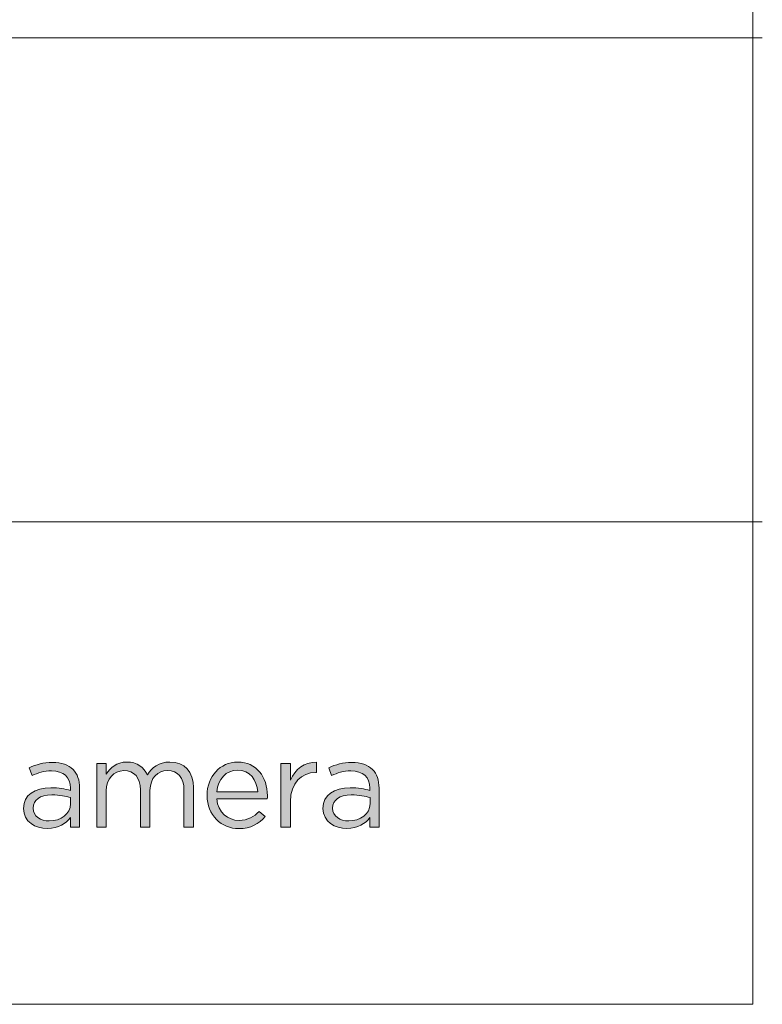
# Model space of a CAD drawing. Units: inches. Extents: x 0.5 to 16.1, y 0.5 to 11.2.
# Drawn here: x 15 to 16.1, y 0.5 to 1.9 of the extents above; entities that cross this region are included whole.
import ezdxf

# ---------------------------------------------------------------- set-up
doc = ezdxf.new("R2010")
doc.units = ezdxf.units.IN
doc.header["$MEASUREMENT"] = 0
doc.layers.add('Layer 1', color=7, linetype='Continuous', lineweight=0)

# ---------------------------------------------------------------- blocks, each defined once
blk = doc.blocks.new('Block_7')
at = {"layer": 'Layer 1', "true_color": 0x000000, "transparency": 33554687}
h = blk.add_hatch(color=18, dxfattribs=at)
h.dxf.hatch_style = 2
edge = h.paths.add_edge_path()
edge.add_spline(control_points=[(15.0491, 0.7702), (15.0491, 0.7702), (15.0491, 0.7794), (15.0491, 0.7794), (15.0421, 0.7814), (15.0328, 0.7834), (15.0212, 0.7834), (15.0034, 0.7834), (14.9935, 0.7757), (14.9935, 0.7638), (14.9935, 0.7638), (14.9935, 0.7635), (14.9935, 0.7635), (14.9935, 0.7515), (15.0045, 0.7446), (15.0174, 0.7446), (15.0348, 0.7446), (15.0491, 0.7552), (15.0491, 0.7702)], knot_values=[0, 0, 0, 0, 1, 1, 1, 2, 2, 2, 3, 3, 3, 4, 4, 4, 5, 5, 5, 6, 6, 6, 6], degree=3, periodic=0)
edge = h.paths.add_edge_path()
edge.add_spline(control_points=[(14.9792, 0.7629), (14.9792, 0.7629), (14.9792, 0.7633), (14.9792, 0.7633), (14.9792, 0.7833), (14.9958, 0.7939), (15.0198, 0.7939), (15.0319, 0.7939), (15.0405, 0.7922), (15.0489, 0.7898), (15.0489, 0.7898), (15.0489, 0.7931), (15.0489, 0.7931), (15.0489, 0.8102), (15.0385, 0.819), (15.0207, 0.819), (15.0095, 0.819), (15.0007, 0.8161), (14.9919, 0.812), (14.9919, 0.812), (14.9877, 0.8236), (14.9877, 0.8236), (14.9981, 0.8283), (15.0084, 0.8315), (15.0221, 0.8315), (15.0355, 0.8315), (15.0458, 0.828), (15.0528, 0.821), (15.0592, 0.8146), (15.0625, 0.8054), (15.0625, 0.7933), (15.0625, 0.7933), (15.0625, 0.7354), (15.0625, 0.7354), (15.0625, 0.7354), (15.0489, 0.7354), (15.0489, 0.7354), (15.0489, 0.7354), (15.0489, 0.7497), (15.0489, 0.7497), (15.0423, 0.7411), (15.0313, 0.7334), (15.0146, 0.7334), (14.997, 0.7334), (14.9792, 0.7435), (14.9792, 0.7629)], knot_values=[0, 0, 0, 0, 1, 1, 1, 2, 2, 2, 3, 3, 3, 4, 4, 4, 5, 5, 5, 6, 6, 6, 7, 7, 7, 8, 8, 8, 9, 9, 9, 10, 10, 10, 11, 11, 11, 12, 12, 12, 13, 13, 13, 14, 14, 14, 15, 15, 15, 15], degree=3, periodic=0)
h = blk.add_hatch(color=18, dxfattribs=at)
h.dxf.hatch_style = 2
edge = h.paths.add_edge_path()
edge.add_spline(control_points=[(15.0879, 0.8302), (15.0879, 0.8302), (15.1021, 0.8302), (15.1021, 0.8302), (15.1021, 0.8302), (15.1021, 0.8142), (15.1021, 0.8142), (15.1083, 0.8236), (15.1167, 0.8322), (15.1327, 0.8322), (15.1481, 0.8322), (15.158, 0.8239), (15.1631, 0.8133), (15.1699, 0.8238), (15.18, 0.8322), (15.1965, 0.8322), (15.2183, 0.8322), (15.2317, 0.8175), (15.2317, 0.7941), (15.2317, 0.7941), (15.2317, 0.7354), (15.2317, 0.7354), (15.2317, 0.7354), (15.2175, 0.7354), (15.2175, 0.7354), (15.2175, 0.7354), (15.2175, 0.7908), (15.2175, 0.7908), (15.2175, 0.8091), (15.2084, 0.8194), (15.193, 0.8194), (15.1787, 0.8194), (15.167, 0.8087), (15.167, 0.79), (15.167, 0.79), (15.167, 0.7354), (15.167, 0.7354), (15.167, 0.7354), (15.1528, 0.7354), (15.1528, 0.7354), (15.1528, 0.7354), (15.1528, 0.7911), (15.1528, 0.7911), (15.1528, 0.8089), (15.1435, 0.8194), (15.1284, 0.8194), (15.1134, 0.8194), (15.1021, 0.8069), (15.1021, 0.7895), (15.1021, 0.7895), (15.1021, 0.7354), (15.1021, 0.7354), (15.1021, 0.7354), (15.0879, 0.7354), (15.0879, 0.7354), (15.0879, 0.7354), (15.0879, 0.8302), (15.0879, 0.8302)], knot_values=[0, 0, 0, 0, 1, 1, 1, 2, 2, 2, 3, 3, 3, 4, 4, 4, 5, 5, 5, 6, 6, 6, 7, 7, 7, 8, 8, 8, 9, 9, 9, 10, 10, 10, 11, 11, 11, 12, 12, 12, 13, 13, 13, 14, 14, 14, 15, 15, 15, 16, 16, 16, 17, 17, 17, 18, 18, 18, 19, 19, 19, 19], degree=3, periodic=0)
h = blk.add_hatch(color=18, dxfattribs=at)
h.dxf.hatch_style = 2
edge = h.paths.add_edge_path()
edge.add_spline(control_points=[(15.3271, 0.788), (15.3257, 0.8052), (15.3158, 0.8203), (15.2969, 0.8203), (15.2804, 0.8203), (15.2679, 0.8065), (15.2661, 0.788), (15.2661, 0.788), (15.3271, 0.788), (15.3271, 0.788)], knot_values=[0, 0, 0, 0, 1, 1, 1, 2, 2, 2, 3, 3, 3, 3], degree=3, periodic=0)
edge = h.paths.add_edge_path()
edge.add_spline(control_points=[(15.2518, 0.7825), (15.2518, 0.7825), (15.2518, 0.7829), (15.2518, 0.7829), (15.2518, 0.8102), (15.271, 0.8322), (15.2972, 0.8322), (15.3253, 0.8322), (15.3414, 0.8098), (15.3414, 0.7821), (15.3414, 0.7803), (15.3414, 0.7792), (15.3412, 0.7776), (15.3412, 0.7776), (15.2661, 0.7776), (15.2661, 0.7776), (15.2681, 0.757), (15.2826, 0.7455), (15.2994, 0.7455), (15.3125, 0.7455), (15.3216, 0.7508), (15.3293, 0.7589), (15.3293, 0.7589), (15.3381, 0.751), (15.3381, 0.751), (15.3286, 0.7404), (15.317, 0.7332), (15.2991, 0.7332), (15.273, 0.7332), (15.2518, 0.7532), (15.2518, 0.7825)], knot_values=[0, 0, 0, 0, 1, 1, 1, 2, 2, 2, 3, 3, 3, 4, 4, 4, 5, 5, 5, 6, 6, 6, 7, 7, 7, 8, 8, 8, 9, 9, 9, 10, 10, 10, 10], degree=3, periodic=0)
h = blk.add_hatch(color=18, dxfattribs=at)
h.dxf.hatch_style = 2
edge = h.paths.add_edge_path()
edge.add_spline(control_points=[(15.3615, 0.8302), (15.3615, 0.8302), (15.3757, 0.8302), (15.3757, 0.8302), (15.3757, 0.8302), (15.3757, 0.8054), (15.3757, 0.8054), (15.3826, 0.8212), (15.3964, 0.8326), (15.4143, 0.8318), (15.4143, 0.8318), (15.4143, 0.8166), (15.4143, 0.8166), (15.4143, 0.8166), (15.4132, 0.8166), (15.4132, 0.8166), (15.3925, 0.8166), (15.3757, 0.8018), (15.3757, 0.7732), (15.3757, 0.7732), (15.3757, 0.7354), (15.3757, 0.7354), (15.3757, 0.7354), (15.3615, 0.7354), (15.3615, 0.7354), (15.3615, 0.7354), (15.3615, 0.8302), (15.3615, 0.8302)], knot_values=[0, 0, 0, 0, 1, 1, 1, 2, 2, 2, 3, 3, 3, 4, 4, 4, 5, 5, 5, 6, 6, 6, 7, 7, 7, 8, 8, 8, 9, 9, 9, 9], degree=3, periodic=0)
h = blk.add_hatch(color=18, dxfattribs=at)
h.dxf.hatch_style = 2
edge = h.paths.add_edge_path()
edge.add_spline(control_points=[(15.4939, 0.7702), (15.4939, 0.7702), (15.4939, 0.7794), (15.4939, 0.7794), (15.4869, 0.7814), (15.4776, 0.7834), (15.466, 0.7834), (15.4482, 0.7834), (15.4383, 0.7757), (15.4383, 0.7638), (15.4383, 0.7638), (15.4383, 0.7635), (15.4383, 0.7635), (15.4383, 0.7515), (15.4493, 0.7446), (15.4622, 0.7446), (15.4796, 0.7446), (15.4939, 0.7552), (15.4939, 0.7702)], knot_values=[0, 0, 0, 0, 1, 1, 1, 2, 2, 2, 3, 3, 3, 4, 4, 4, 5, 5, 5, 6, 6, 6, 6], degree=3, periodic=0)
edge = h.paths.add_edge_path()
edge.add_spline(control_points=[(15.424, 0.7629), (15.424, 0.7629), (15.424, 0.7633), (15.424, 0.7633), (15.424, 0.7833), (15.4405, 0.7939), (15.4645, 0.7939), (15.4766, 0.7939), (15.4853, 0.7922), (15.4937, 0.7898), (15.4937, 0.7898), (15.4937, 0.7931), (15.4937, 0.7931), (15.4937, 0.8102), (15.4832, 0.819), (15.4655, 0.819), (15.4543, 0.819), (15.4455, 0.8161), (15.4367, 0.812), (15.4367, 0.812), (15.4325, 0.8236), (15.4325, 0.8236), (15.4429, 0.8283), (15.4532, 0.8315), (15.4669, 0.8315), (15.4803, 0.8315), (15.4906, 0.828), (15.4975, 0.821), (15.504, 0.8146), (15.5073, 0.8054), (15.5073, 0.7933), (15.5073, 0.7933), (15.5073, 0.7354), (15.5073, 0.7354), (15.5073, 0.7354), (15.4937, 0.7354), (15.4937, 0.7354), (15.4937, 0.7354), (15.4937, 0.7497), (15.4937, 0.7497), (15.4871, 0.7411), (15.4761, 0.7334), (15.4594, 0.7334), (15.4418, 0.7334), (15.424, 0.7435), (15.424, 0.7629)], knot_values=[0, 0, 0, 0, 1, 1, 1, 2, 2, 2, 3, 3, 3, 4, 4, 4, 5, 5, 5, 6, 6, 6, 7, 7, 7, 8, 8, 8, 9, 9, 9, 10, 10, 10, 11, 11, 11, 12, 12, 12, 13, 13, 13, 14, 14, 14, 15, 15, 15, 15], degree=3, periodic=0)
at = {"layer": 'Layer 1'}
for points, knots in [([(14.9792, 0.7629), (14.9792, 0.7629), (14.9792, 0.7633), (14.9792, 0.7633), (14.9792, 0.7833), (14.9958, 0.7939), (15.0198, 0.7939), (15.0319, 0.7939), (15.0405, 0.7922), (15.0489, 0.7898), (15.0489, 0.7898), (15.0489, 0.7931), (15.0489, 0.7931), (15.0489, 0.8102), (15.0385, 0.819), (15.0207, 0.819), (15.0095, 0.819), (15.0007, 0.8161), (14.9919, 0.812), (14.9919, 0.812), (14.9877, 0.8236), (14.9877, 0.8236), (14.9981, 0.8283), (15.0084, 0.8315), (15.0221, 0.8315), (15.0355, 0.8315), (15.0458, 0.828), (15.0528, 0.821), (15.0592, 0.8146), (15.0625, 0.8054), (15.0625, 0.7933), (15.0625, 0.7933), (15.0625, 0.7354), (15.0625, 0.7354), (15.0625, 0.7354), (15.0489, 0.7354), (15.0489, 0.7354), (15.0489, 0.7354), (15.0489, 0.7497), (15.0489, 0.7497), (15.0423, 0.7411), (15.0313, 0.7334), (15.0146, 0.7334), (14.997, 0.7334), (14.9792, 0.7435), (14.9792, 0.7629)], [0, 0, 0, 0, 1, 1, 1, 2, 2, 2, 3, 3, 3, 4, 4, 4, 5, 5, 5, 6, 6, 6, 7, 7, 7, 8, 8, 8, 9, 9, 9, 10, 10, 10, 11, 11, 11, 12, 12, 12, 13, 13, 13, 14, 14, 14, 15, 15, 15, 15]), ([(15.0879, 0.8302), (15.0879, 0.8302), (15.1021, 0.8302), (15.1021, 0.8302), (15.1021, 0.8302), (15.1021, 0.8142), (15.1021, 0.8142), (15.1083, 0.8236), (15.1167, 0.8322), (15.1327, 0.8322), (15.1481, 0.8322), (15.158, 0.8239), (15.1631, 0.8133), (15.1699, 0.8238), (15.18, 0.8322), (15.1965, 0.8322), (15.2183, 0.8322), (15.2317, 0.8175), (15.2317, 0.7941), (15.2317, 0.7941), (15.2317, 0.7354), (15.2317, 0.7354), (15.2317, 0.7354), (15.2175, 0.7354), (15.2175, 0.7354), (15.2175, 0.7354), (15.2175, 0.7908), (15.2175, 0.7908), (15.2175, 0.8091), (15.2084, 0.8194), (15.193, 0.8194), (15.1787, 0.8194), (15.167, 0.8087), (15.167, 0.79), (15.167, 0.79), (15.167, 0.7354), (15.167, 0.7354), (15.167, 0.7354), (15.1528, 0.7354), (15.1528, 0.7354), (15.1528, 0.7354), (15.1528, 0.7911), (15.1528, 0.7911), (15.1528, 0.8089), (15.1435, 0.8194), (15.1284, 0.8194), (15.1134, 0.8194), (15.1021, 0.8069), (15.1021, 0.7895), (15.1021, 0.7895), (15.1021, 0.7354), (15.1021, 0.7354), (15.1021, 0.7354), (15.0879, 0.7354), (15.0879, 0.7354), (15.0879, 0.7354), (15.0879, 0.8302), (15.0879, 0.8302)], [0, 0, 0, 0, 1, 1, 1, 2, 2, 2, 3, 3, 3, 4, 4, 4, 5, 5, 5, 6, 6, 6, 7, 7, 7, 8, 8, 8, 9, 9, 9, 10, 10, 10, 11, 11, 11, 12, 12, 12, 13, 13, 13, 14, 14, 14, 15, 15, 15, 16, 16, 16, 17, 17, 17, 18, 18, 18, 19, 19, 19, 19]), ([(15.2518, 0.7825), (15.2518, 0.7825), (15.2518, 0.7829), (15.2518, 0.7829), (15.2518, 0.8102), (15.271, 0.8322), (15.2972, 0.8322), (15.3253, 0.8322), (15.3414, 0.8098), (15.3414, 0.7821), (15.3414, 0.7803), (15.3414, 0.7792), (15.3412, 0.7776), (15.3412, 0.7776), (15.2661, 0.7776), (15.2661, 0.7776), (15.2681, 0.757), (15.2826, 0.7455), (15.2994, 0.7455), (15.3125, 0.7455), (15.3216, 0.7508), (15.3293, 0.7589), (15.3293, 0.7589), (15.3381, 0.751), (15.3381, 0.751), (15.3286, 0.7404), (15.317, 0.7332), (15.2991, 0.7332), (15.273, 0.7332), (15.2518, 0.7532), (15.2518, 0.7825)], [0, 0, 0, 0, 1, 1, 1, 2, 2, 2, 3, 3, 3, 4, 4, 4, 5, 5, 5, 6, 6, 6, 7, 7, 7, 8, 8, 8, 9, 9, 9, 10, 10, 10, 10]), ([(15.3271, 0.788), (15.3257, 0.8052), (15.3158, 0.8203), (15.2969, 0.8203), (15.2804, 0.8203), (15.2679, 0.8065), (15.2661, 0.788), (15.2661, 0.788), (15.3271, 0.788), (15.3271, 0.788)], [0, 0, 0, 0, 1, 1, 1, 2, 2, 2, 3, 3, 3, 3]), ([(15.3615, 0.8302), (15.3615, 0.8302), (15.3757, 0.8302), (15.3757, 0.8302), (15.3757, 0.8302), (15.3757, 0.8054), (15.3757, 0.8054), (15.3826, 0.8212), (15.3964, 0.8326), (15.4143, 0.8318), (15.4143, 0.8318), (15.4143, 0.8166), (15.4143, 0.8166), (15.4143, 0.8166), (15.4132, 0.8166), (15.4132, 0.8166), (15.3925, 0.8166), (15.3757, 0.8018), (15.3757, 0.7732), (15.3757, 0.7732), (15.3757, 0.7354), (15.3757, 0.7354), (15.3757, 0.7354), (15.3615, 0.7354), (15.3615, 0.7354), (15.3615, 0.7354), (15.3615, 0.8302), (15.3615, 0.8302)], [0, 0, 0, 0, 1, 1, 1, 2, 2, 2, 3, 3, 3, 4, 4, 4, 5, 5, 5, 6, 6, 6, 7, 7, 7, 8, 8, 8, 9, 9, 9, 9]), ([(15.424, 0.7629), (15.424, 0.7629), (15.424, 0.7633), (15.424, 0.7633), (15.424, 0.7833), (15.4405, 0.7939), (15.4645, 0.7939), (15.4766, 0.7939), (15.4853, 0.7922), (15.4937, 0.7898), (15.4937, 0.7898), (15.4937, 0.7931), (15.4937, 0.7931), (15.4937, 0.8102), (15.4832, 0.819), (15.4655, 0.819), (15.4543, 0.819), (15.4455, 0.8161), (15.4367, 0.812), (15.4367, 0.812), (15.4325, 0.8236), (15.4325, 0.8236), (15.4429, 0.8283), (15.4532, 0.8315), (15.4669, 0.8315), (15.4803, 0.8315), (15.4906, 0.828), (15.4975, 0.821), (15.504, 0.8146), (15.5073, 0.8054), (15.5073, 0.7933), (15.5073, 0.7933), (15.5073, 0.7354), (15.5073, 0.7354), (15.5073, 0.7354), (15.4937, 0.7354), (15.4937, 0.7354), (15.4937, 0.7354), (15.4937, 0.7497), (15.4937, 0.7497), (15.4871, 0.7411), (15.4761, 0.7334), (15.4594, 0.7334), (15.4418, 0.7334), (15.424, 0.7435), (15.424, 0.7629)], [0, 0, 0, 0, 1, 1, 1, 2, 2, 2, 3, 3, 3, 4, 4, 4, 5, 5, 5, 6, 6, 6, 7, 7, 7, 8, 8, 8, 9, 9, 9, 10, 10, 10, 11, 11, 11, 12, 12, 12, 13, 13, 13, 14, 14, 14, 15, 15, 15, 15]), ([(15.0491, 0.7702), (15.0491, 0.7702), (15.0491, 0.7794), (15.0491, 0.7794), (15.0421, 0.7814), (15.0328, 0.7834), (15.0212, 0.7834), (15.0034, 0.7834), (14.9935, 0.7757), (14.9935, 0.7638), (14.9935, 0.7638), (14.9935, 0.7635), (14.9935, 0.7635), (14.9935, 0.7515), (15.0045, 0.7446), (15.0174, 0.7446), (15.0348, 0.7446), (15.0491, 0.7552), (15.0491, 0.7702)], [0, 0, 0, 0, 1, 1, 1, 2, 2, 2, 3, 3, 3, 4, 4, 4, 5, 5, 5, 6, 6, 6, 6]), ([(15.4939, 0.7702), (15.4939, 0.7702), (15.4939, 0.7794), (15.4939, 0.7794), (15.4869, 0.7814), (15.4776, 0.7834), (15.466, 0.7834), (15.4482, 0.7834), (15.4383, 0.7757), (15.4383, 0.7638), (15.4383, 0.7638), (15.4383, 0.7635), (15.4383, 0.7635), (15.4383, 0.7515), (15.4493, 0.7446), (15.4622, 0.7446), (15.4796, 0.7446), (15.4939, 0.7552), (15.4939, 0.7702)], [0, 0, 0, 0, 1, 1, 1, 2, 2, 2, 3, 3, 3, 4, 4, 4, 5, 5, 5, 6, 6, 6, 6])]:
    blk.add_open_spline(points, degree=3, knots=knots, dxfattribs=at)
blk = doc.blocks.new('Block_6')
at = {"layer": 'Layer 1'}
blk.add_blockref('Block_7', (0, 0), dxfattribs=at)

msp = doc.modelspace()

# ---------------------------------------------------------------- linework, layer by layer
at = {"layer": 'Layer 1', "color": 18, "lineweight": 0, "true_color": 0x000000}
for p, q in [((8.7804, 1.9082), (16.0765, 1.9082)), ((8.7804, 1.1889), (16.0765, 1.1889))]:
    msp.add_line(p, q, dxfattribs=at)
for points in [[(16.0625, 11.2194), (16.0625, 11.2194), (16.0625, 0.4722), (16.0625, 0.4722)], [(0.4722, 0.4722), (0.4722, 0.4722), (16.0625, 0.4722), (16.0625, 0.4722)]]:
    msp.add_open_spline(points, degree=3, dxfattribs=at)

# ---------------------------------------------------------------- block references
at = {"layer": 'Layer 1'}
msp.add_blockref('Block_6', (0, 0), dxfattribs=at)

doc.saveas('drawing.dxf')
